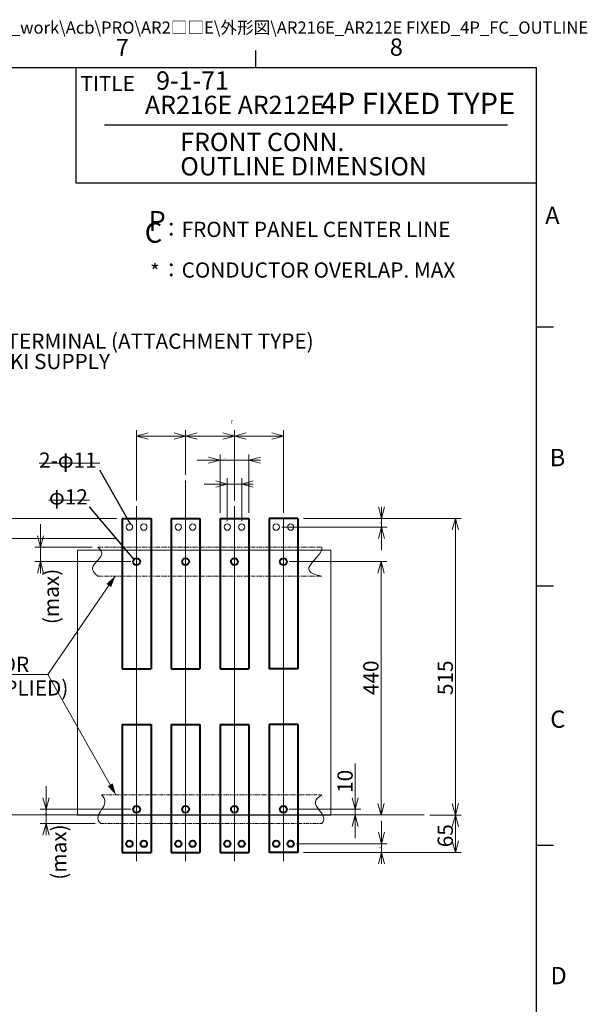
# Model space of a CAD drawing. Units: millimetres. Extents: x 9 to 414, y 13 to 291.
# Drawn here: x 315 to 414, y 120 to 291 of the extents above; entities that cross this region are included whole.
import ezdxf

# ---------------------------------------------------------------- set-up
doc = ezdxf.new("R2010")
doc.units = ezdxf.units.MM
doc.header["$PDSIZE"] = -1
doc.linetypes.add('SLD-2点鎖線', pattern=[12.7, 6.35, -1.27, 1.27, -1.27, 1.27, -1.27])
doc.linetypes.add('SLD-実線', pattern=[0])
doc.layers.add('240', color=7, linetype='SLD-実線')
doc.styles.add('SLDTEXTSTYLE0', font='MSGOTHIC.TTC')
doc.styles.add('SLDTEXTSTYLE1', font='MSGOTHIC.TTC', dxfattribs={"bigfont": 'bigfont'})
doc.styles.add('SLDTEXTSTYLE2', font='MSGOTHIC.TTC', dxfattribs={"width": 0.92})
doc.styles.add('SLDTEXTSTYLE3', font='MSGOTHIC.TTC')
doc.styles.get("Standard").update_dxf_attribs({"font": 'MSGOTHIC.TTC'})
doc.dimstyles.new('SLDDIMSTYLE0', dxfattribs={"dimtxt": 0, "dimasz": 2, "dimexe": 0, "dimexo": 0.0625, "dimgap": 0, "dimtad": 0, "dimtih": 1, "dimtoh": 1, "dimdec": 0, "dimrnd": 1e-09, "dimzin": 0, "dimdsep": 46, "dimtxsty": 'STANDARD', "dimblk1": 'OPEN30', "dimblk2": 'OPEN30', "dimsah": 1, "dimcen": 0.09, "dimadec": 0, "dimazin": 0, "dimtfac": 2, "dimtdec": 0, "dimtofl": 0, "dimtmove": 0, "dimatfit": 3, "dimldrblk": 'OPEN30', "dimfxl": 1, "dimfrac": 2, "dimtolj": 1, "dimtzin": 0, "dimarcsym": 0})
doc.dimstyles.new('SLDDIMSTYLE1', dxfattribs={"dimtxt": 3.031684, "dimasz": 2, "dimexe": 0, "dimexo": 0.0625, "dimgap": 0.757921, "dimtad": 3, "dimdec": 1, "dimlfac": 10, "dimrnd": 1e-09, "dimzin": 12, "dimdsep": 46, "dimtxsty": 'SLDTEXTSTYLE0', "dimblk1": 'OPEN30', "dimblk2": 'OPEN30', "dimsah": 1, "dimcen": 0.09, "dimadec": 0, "dimazin": 0, "dimtfac": 1, "dimtdec": 1, "dimtofl": 0, "dimtmove": 0, "dimatfit": 3, "dimldrblk": 'OPEN30', "dimfxl": 1, "dimfrac": 2, "dimtolj": 1, "dimtzin": 12, "dimarcsym": 0})
doc.dimstyles.new('SLDDIMSTYLE4', dxfattribs={"dimtxt": 3.031684, "dimasz": 2, "dimexe": 0, "dimexo": 0.0625, "dimgap": 0.757921, "dimtad": 3, "dimdec": 1, "dimlfac": 10, "dimrnd": 1e-09, "dimzin": 12, "dimdsep": 46, "dimtxsty": 'SLDTEXTSTYLE0', "dimblk1": 'OPEN30', "dimblk2": 'OPEN30', "dimsah": 1, "dimcen": 0.09, "dimadec": 0, "dimazin": 0, "dimtfac": 1, "dimtdec": 1, "dimtofl": 0, "dimtmove": 0, "dimatfit": 3, "dimldrblk": 'OPEN30', "dimfxl": 1, "dimfrac": 2, "dimtolj": 1, "dimtzin": 12, "dimarcsym": 0})

# ---------------------------------------------------------------- blocks, each defined once
blk = doc.blocks.new('ﾌﾞﾛｯｸ登録6')
at = {"layer": '240', "char_height": 35, "attachment_point": 1, "style": 'SLDTEXTSTYLE0'}
for s, insert in [('P', (6.4, 60.1)), ('C', (0, 40))]:
    blk.add_mtext(s, dxfattribs=dict(at, insert=insert))
blk = doc.blocks.new('_OPEN30')
at = {"color": 0, "linetype": 'ByBlock', "lineweight": -2}
for p, q in [((-1, 0.267949), (0, 0)), ((0, 0), (-1, -0.267949)), ((0, 0), (-1, 0))]:
    blk.add_line(p, q, dxfattribs=at)
blk = doc.blocks.new('SW_BLOCK_DIMENSION_0')
at = {"color": 0, "linetype": 'SLD-実線', "lineweight": 0}
for p, q in [((-2.4, -111.9), (-2.4, 10)), ((-2.4, 0), (82.6, 0)), ((82.6, -67.4), (82.6, 10))]:
    blk.add_line(p, q, dxfattribs=at)
at = {"color": 0, "linetype": 'Continuous', "lineweight": 0, "xscale": 20, "yscale": 20, "rotation": 180}
blk.add_blockref('_OPEN30', (-2.4, 0, 0.1), dxfattribs=at)
at = {"color": 0, "linetype": 'Continuous', "lineweight": 0, "xscale": 20, "yscale": 20}
blk.add_blockref('_OPEN30', (82.6, 0, 0.1), dxfattribs=at)
at = {"color": 0, "linetype": 'Continuous', "lineweight": 0, "insert": (0, 3.1), "char_height": 2.65, "attachment_point": 1, "style": 'SLDTEXTSTYLE0'}
blk.add_mtext('85', dxfattribs=at)
blk = doc.blocks.new('SW_BLOCK_DIMENSION_1')
at = {"color": 0, "linetype": 'SLD-実線', "lineweight": 0}
for p, q in [((0, 42.2), (0, 82.2)), ((190.3, 42.2), (-10, 42.2)), ((0, 7.2), (0, 42.2)), ((190.3, 7.2), (-10, 7.2)), ((0, 7.2), (0, -1.6))]:
    blk.add_line(p, q, dxfattribs=at)
at = {"color": 0, "linetype": 'Continuous', "lineweight": 0, "xscale": 20, "yscale": 20}
for p, rotation in [((0, 42.2, 0.1), 270), ((0, 7.2, 0.1), 90)]:
    blk.add_blockref('_OPEN30', p, dxfattribs=dict(at, rotation=rotation))
at = {"color": 0, "linetype": 'Continuous', "lineweight": 0, "char_height": 2.65, "attachment_point": 1, "rotation": 90, "style": 'SLDTEXTSTYLE0'}
for s, insert in [('*', (-3.1, 3.5)), ('35', (-3.1, 0))]:
    blk.add_mtext(s, dxfattribs=dict(at, insert=insert))
blk = doc.blocks.new('SW_BLOCK_DIMENSION_2')
at = {"color": 0, "linetype": 'SLD-実線', "lineweight": 0}
for p, q in [((0, 10.3), (0, 50.3)), ((147.4, 10.3), (-10, 10.3)), ((0, 10.3), (0, -14.7)), ((0, -14.7), (0, 5.1)), ((85.3, -14.7), (-10, -14.7))]:
    blk.add_line(p, q, dxfattribs=at)
at = {"color": 0, "linetype": 'Continuous', "lineweight": 0, "xscale": 20, "yscale": 20}
for p, rotation in [((0, 10.3, 0.1), 270), ((0, -14.7, 0.1), 90)]:
    blk.add_blockref('_OPEN30', p, dxfattribs=dict(at, rotation=rotation))
at = {"color": 0, "linetype": 'Continuous', "lineweight": 0, "insert": (-3.1, 0), "char_height": 2.65, "attachment_point": 1, "rotation": 90, "style": 'SLDTEXTSTYLE0'}
blk.add_mtext('25', dxfattribs=at)
blk = doc.blocks.new('SW_BLOCK_DIMENSION_3')
at = {"color": 0, "linetype": 'SLD-実線', "lineweight": 0}
for p, q in [((0, 34.2), (0, 74.2)), ((89.5, 34.2), (-10, 34.2)), ((0, 9.2), (0, 34.2)), ((156.9, 9.2), (-10, 9.2)), ((0, 9.2), (0, -1.6))]:
    blk.add_line(p, q, dxfattribs=at)
at = {"color": 0, "linetype": 'Continuous', "lineweight": 0, "xscale": 20, "yscale": 20}
for p, rotation in [((0, 34.2, 0.1), 270), ((0, 9.2, 0.1), 90)]:
    blk.add_blockref('_OPEN30', p, dxfattribs=dict(at, rotation=rotation))
at = {"color": 0, "linetype": 'Continuous', "lineweight": 0, "insert": (-3.1, 0), "char_height": 2.65, "attachment_point": 1, "rotation": 90, "style": 'SLDTEXTSTYLE0'}
blk.add_mtext('25', dxfattribs=at)
blk = doc.blocks.new('SW_BLOCK_DIMENSION_4')
at = {"color": 0, "linetype": 'SLD-実線', "lineweight": 0}
for p, q in [((-78.7, -111.9), (-78.7, 10)), ((6.3, 0), (-78.7, 0)), ((6.3, -133.1), (6.3, 10))]:
    blk.add_line(p, q, dxfattribs=at)
at = {"color": 0, "linetype": 'Continuous', "lineweight": 0, "xscale": 20, "yscale": 20, "rotation": 180}
blk.add_blockref('_OPEN30', (-78.7, 0, 0.1), dxfattribs=at)
at = {"color": 0, "linetype": 'Continuous', "lineweight": 0, "xscale": 20, "yscale": 20}
blk.add_blockref('_OPEN30', (6.3, 0, 0.1), dxfattribs=at)
at = {"color": 0, "linetype": 'Continuous', "lineweight": 0, "insert": (0, 3.1), "char_height": 2.65, "attachment_point": 1, "style": 'SLDTEXTSTYLE0'}
blk.add_mtext('85', dxfattribs=at)
blk = doc.blocks.new('SW_BLOCK_DIMENSION_5')
at = {"color": 0, "linetype": 'SLD-実線', "lineweight": 0}
for p, q in [((-78.6, -67.4), (-78.6, 10)), ((6.4, 0), (-78.6, 0)), ((6.4, -111.9), (6.4, 10))]:
    blk.add_line(p, q, dxfattribs=at)
at = {"color": 0, "linetype": 'Continuous', "lineweight": 0, "xscale": 20, "yscale": 20, "rotation": 180}
blk.add_blockref('_OPEN30', (-78.6, 0, 0.1), dxfattribs=at)
at = {"color": 0, "linetype": 'Continuous', "lineweight": 0, "xscale": 20, "yscale": 20}
blk.add_blockref('_OPEN30', (6.4, 0, 0.1), dxfattribs=at)
at = {"color": 0, "linetype": 'Continuous', "lineweight": 0, "insert": (0, 3.1), "char_height": 2.65, "attachment_point": 1, "style": 'SLDTEXTSTYLE0'}
blk.add_mtext('85', dxfattribs=at)
blk = doc.blocks.new('SW_BLOCK_DIMENSION_6')
at = {"color": 0, "linetype": 'SLD-実線', "lineweight": 0}
for p, q in [((-6.1, 0), (-46.1, 0)), ((-6.1, -91.2), (-6.1, 10)), ((-6.1, 0), (43.9, 0)), ((43.9, 0), (-1.6, 0)), ((43.9, -91.2), (43.9, 10))]:
    blk.add_line(p, q, dxfattribs=at)
at = {"color": 0, "linetype": 'Continuous', "lineweight": 0, "xscale": 20, "yscale": 20}
blk.add_blockref('_OPEN30', (-6.1, 0, 0.1), dxfattribs=at)
at = {"color": 0, "linetype": 'Continuous', "lineweight": 0, "xscale": 20, "yscale": 20, "rotation": 180}
blk.add_blockref('_OPEN30', (43.9, 0, 0.1), dxfattribs=at)
at = {"color": 0, "linetype": 'Continuous', "lineweight": 0, "insert": (0, 2.5), "char_height": 2.12, "attachment_point": 1, "style": 'SLDTEXTSTYLE0'}
blk.add_mtext('50', dxfattribs=at)
blk = doc.blocks.new('SW_BLOCK_DIMENSION_7')
at = {"color": 0, "linetype": 'SLD-実線', "lineweight": 0}
for p, q in [((-27.4, 0), (-67.4, 0)), ((-27.4, -64.8), (-27.4, 10)), ((-2.4, 0), (-27.4, 0)), ((-2.4, -64.8), (-2.4, 10)), ((-2.4, 0), (4.4, 0))]:
    blk.add_line(p, q, dxfattribs=at)
at = {"color": 0, "linetype": 'Continuous', "lineweight": 0, "xscale": 20, "yscale": 20}
blk.add_blockref('_OPEN30', (-27.4, 0, 0.1), dxfattribs=at)
at = {"color": 0, "linetype": 'Continuous', "lineweight": 0, "xscale": 20, "yscale": 20, "rotation": 180}
blk.add_blockref('_OPEN30', (-2.4, 0, 0.1), dxfattribs=at)
at = {"color": 0, "linetype": 'Continuous', "lineweight": 0, "insert": (0, 2.5), "char_height": 2.12, "attachment_point": 1, "style": 'SLDTEXTSTYLE0'}
blk.add_mtext('25', dxfattribs=at)
blk = doc.blocks.new('SW_BLOCK_DIMENSION_8')
at = {"color": 0, "linetype": 'SLD-実線', "lineweight": 0}
for p, q in [((-135.5, 9.3), (10, 9.3)), ((0, -5.7), (0, 9.3)), ((0, 9.3), (0, -1.6)), ((-173, -5.7), (10, -5.7)), ((0, -5.7), (0, -45.7))]:
    blk.add_line(p, q, dxfattribs=at)
at = {"color": 0, "linetype": 'Continuous', "lineweight": 0, "xscale": 20, "yscale": 20}
for p, rotation in [((0, 9.3, 0.1), 270), ((0, -5.7, 0.1), 90)]:
    blk.add_blockref('_OPEN30', p, dxfattribs=dict(at, rotation=rotation))
at = {"color": 0, "linetype": 'Continuous', "lineweight": 0, "insert": (-3.1, 0), "char_height": 2.65, "attachment_point": 1, "rotation": 90, "style": 'SLDTEXTSTYLE0'}
blk.add_mtext('15', dxfattribs=at)
blk = doc.blocks.new('SW_BLOCK_DIMENSION_9')
at = {"color": 0, "linetype": 'SLD-実線', "lineweight": 0}
for p, q in [((0, 9.6), (0, 49.6)), ((-148, 9.6), (10, 9.6)), ((0, 9.6), (0, -5.4)), ((0, -5.4), (0, 5.1)), ((-135.5, -5.4), (10, -5.4))]:
    blk.add_line(p, q, dxfattribs=at)
at = {"color": 0, "linetype": 'Continuous', "lineweight": 0, "xscale": 20, "yscale": 20}
for p, rotation in [((0, 9.6, 0.1), 270), ((0, -5.4, 0.1), 90)]:
    blk.add_blockref('_OPEN30', p, dxfattribs=dict(at, rotation=rotation))
at = {"color": 0, "linetype": 'Continuous', "lineweight": 0, "insert": (-3.1, 0), "char_height": 2.65, "attachment_point": 1, "rotation": 90, "style": 'SLDTEXTSTYLE0'}
blk.add_mtext('15', dxfattribs=at)
blk = doc.blocks.new('SW_NOTE_0')
at = {"color": 0, "linetype": 'SLD-実線', "lineweight": 0}
for p, q in [((-105.8, 12.1), (0, 12.1)), ((0, 12.1), (-105.8, 12.1)), ((-105.8, 12.1), (0, 12.1)), ((0, 12.1), (-105.8, 12.1)), ((-105.8, 12.1), (0, 12.1)), ((0, 12.1), (-105.8, 12.1))]:
    blk.add_line(p, q, dxfattribs=at)
at = {"color": 0, "linetype": 'Continuous', "lineweight": 0, "insert": (-105.8, 30.8), "char_height": 26.46, "attachment_point": 1, "style": 'SLDTEXTSTYLE1'}
blk.add_mtext('2-φ11', dxfattribs=at)
blk = doc.blocks.new('SW_NOTE_1')
at = {"color": 0, "linetype": 'SLD-実線', "lineweight": 0}
for p, q in [((-70.6, 12.1), (0, 12.1)), ((0, 12.1), (-70.6, 12.1)), ((-70.6, 12.1), (0, 12.1)), ((0, 12.1), (-70.6, 12.1)), ((-70.6, 12.1), (0, 12.1)), ((0, 12.1), (-70.6, 12.1))]:
    blk.add_line(p, q, dxfattribs=at)
at = {"color": 0, "linetype": 'Continuous', "lineweight": 0, "insert": (-70.6, 30.8), "char_height": 26.46, "attachment_point": 1, "style": 'SLDTEXTSTYLE1'}
blk.add_mtext('φ12', dxfattribs=at)
blk = doc.blocks.new('*D24')
at = {"color": 7, "linetype": 'SLD-実線', "lineweight": 0, "transparency": 16777216}
for p, q in [((361.78, 197.11), (378.74, 197.11)), ((377.74, 197.11), (377.74, 153.11))]:
    blk.add_line(p, q, dxfattribs=at)
at = {"color": 7, "linetype": 'SLD-実線', "lineweight": 0, "transparency": 16777216, "xscale": 2, "yscale": 2}
for p, rotation in [((377.74, 197.11, 0.01), 90), ((377.74, 153.11, 0.01), 270)]:
    blk.add_blockref('_OPEN30', p, dxfattribs=dict(at, rotation=rotation))
at = {"color": 7, "linetype": 'SLD-実線', "lineweight": 0, "transparency": 16777216, "insert": (374.66, 173.93), "char_height": 2.646, "attachment_point": 1, "rotation": 90, "style": 'SLDTEXTSTYLE0'}
blk.add_mtext('440', dxfattribs=at)
blk = doc.blocks.new('*D25')
at = {"color": 7, "linetype": 'SLD-実線', "lineweight": 0, "transparency": 16777216}
for p, q in [((364.28, 204.61), (391.66, 204.61)), ((390.66, 153.11), (390.66, 204.61)), ((386.23, 153.11), (391.66, 153.11))]:
    blk.add_line(p, q, dxfattribs=at)
at = {"color": 7, "linetype": 'SLD-実線', "lineweight": 0, "transparency": 16777216, "xscale": 2, "yscale": 2}
for p, rotation in [((390.66, 204.61, 0.01), 90), ((390.66, 153.11, 0.01), 270)]:
    blk.add_blockref('_OPEN30', p, dxfattribs=dict(at, rotation=rotation))
at = {"color": 7, "linetype": 'SLD-実線', "lineweight": 0, "transparency": 16777216, "insert": (387.58, 173.93), "char_height": 2.646, "attachment_point": 1, "rotation": 90, "style": 'SLDTEXTSTYLE0'}
blk.add_mtext('515', dxfattribs=at)
blk = doc.blocks.new('*D26')
at = {"color": 7, "linetype": 'SLD-実線', "lineweight": 0, "transparency": 16777216}
for p, q in [((386.23, 153.11), (391.66, 153.11)), ((390.66, 153.11), (390.66, 146.61)), ((364.28, 146.61), (391.66, 146.61))]:
    blk.add_line(p, q, dxfattribs=at)
at = {"color": 7, "linetype": 'SLD-実線', "lineweight": 0, "transparency": 16777216, "xscale": 2, "yscale": 2}
for p, rotation in [((390.66, 153.11, 0.01), 90), ((390.66, 146.61, 0.01), 270)]:
    blk.add_blockref('_OPEN30', p, dxfattribs=dict(at, rotation=rotation))
at = {"color": 7, "linetype": 'SLD-実線', "lineweight": 0, "transparency": 16777216, "insert": (387.58, 147.51), "char_height": 2.646, "attachment_point": 1, "rotation": 90, "style": 'SLDTEXTSTYLE0'}
blk.add_mtext('65', dxfattribs=at)
blk = doc.blocks.new('*D27')
at = {"color": 7, "linetype": 'SLD-実線', "lineweight": 0, "transparency": 16777216}
for p, q in [((373.25, 154.11), (373.25, 162.07)), ((361.78, 154.11), (374.25, 154.11)), ((373.25, 154.11), (373.25, 153.11)), ((373.25, 153.11), (373.25, 149.11))]:
    blk.add_line(p, q, dxfattribs=at)
at = {"color": 7, "linetype": 'SLD-実線', "lineweight": 0, "transparency": 16777216, "xscale": 2, "yscale": 2}
for p, rotation in [((373.25, 154.11, 0.01), 270), ((373.25, 153.11, 0.01), 90)]:
    blk.add_blockref('_OPEN30', p, dxfattribs=dict(at, rotation=rotation))
at = {"color": 7, "linetype": 'SLD-実線', "lineweight": 0, "transparency": 16777216, "insert": (370.17, 156.95), "char_height": 2.646, "attachment_point": 1, "rotation": 90, "style": 'SLDTEXTSTYLE0'}
blk.add_mtext('10', dxfattribs=at)
blk = doc.blocks.new('SW_NOTE_2')
at = {"color": 0, "linetype": 'Continuous', "lineweight": 0, "char_height": 2.6458, "attachment_point": 1, "style": 'SLDTEXTSTYLE1'}
for s, insert in [('：FRONT PANEL CENTER LINE', (0, 3.08)), ('：CONDUCTOR OVERLAP. MAX', (0, -3.98))]:
    blk.add_mtext(s, dxfattribs=dict(at, insert=insert))
blk = doc.blocks.new('SW_NOTE_3')
at = {"color": 0, "linetype": 'Continuous', "lineweight": 0, "char_height": 3.175, "attachment_point": 1, "style": 'SLDTEXTSTYLE0'}
for s, insert in [('FRONT CONN.', (0, 3.69)), ('OUTLINE DIMENSION', (0, -0.54))]:
    blk.add_mtext(s, dxfattribs=dict(at, insert=insert))
blk = doc.blocks.new('SW_NOTE_5')
at = {"color": 0, "linetype": 'SLD-実線', "lineweight": 0}
for p, q in [((0, 0), (22.93, 0)), ((22.93, 0), (0, 0)), ((0, 0), (22.93, 0)), ((22.93, 0), (0, 0)), ((0, 0), (22.93, 0)), ((22.93, 0), (0, 0))]:
    blk.add_line(p, q, dxfattribs=at)
at = {"color": 0, "linetype": 'Continuous', "lineweight": 0, "insert": (0, 3.08), "char_height": 2.6458, "attachment_point": 1, "style": 'SLDTEXTSTYLE0'}
blk.add_mtext('INSULATOR    ', dxfattribs=at)
blk = doc.blocks.new('SW_NOTE_7')
at = {"color": 0, "linetype": 'Continuous', "lineweight": 0, "char_height": 2.6458, "attachment_point": 1, "style": 'SLDTEXTSTYLE0'}
for s, insert in [('FRONT TERMINAL (ATTACHMENT TYPE)', (0, 3.08)), ('TERASAKI SUPPLY', (0, -0.45))]:
    blk.add_mtext(s, dxfattribs=dict(at, insert=insert))
blk = doc.blocks.new('ﾌﾞﾛｯｸ1')
at = {"color": 7, "linetype": 'SLD-実線', "lineweight": 0}
for p, q in [((3436.4, 2111.8), (3436.4, 1451.1)), ((3351.4, 2067.4), (3351.4, 1451.1)), ((3521.4, 2067.4), (3521.4, 1451.1)), ((3606.4, 2046.1), (3606.4, 1451.1))]:
    blk.add_line(p, q, dxfattribs=at)
at = {"color": 7, "linetype": 'SLD-実線', "lineweight": 40}
for p, q in [((3326.4, 2046.1), (3376.4, 2046.1)), ((3326.4, 2046.1), (3326.4, 1784.8)), ((3376.4, 2046.1), (3376.4, 1784.8)), ((3411.4, 2046.1), (3461.4, 2046.1)), ((3411.4, 2046.1), (3411.4, 1784.8)), ((3461.4, 2046.1), (3461.4, 1784.8)), ((3496.4, 2046.1), (3546.4, 2046.1)), ((3496.4, 2046.1), (3496.4, 1784.8)), ((3546.4, 2046.1), (3546.4, 1784.8)), ((3631.4, 2046.1), (3581.4, 2046.1)), ((3581.4, 2046.1), (3581.4, 1784.8)), ((3631.4, 2046.1), (3631.4, 1784.8)), ((3326.4, 1784.8), (3376.4, 1784.8)), ((3411.4, 1784.8), (3461.4, 1784.8)), ((3496.4, 1784.8), (3546.4, 1784.8)), ((3631.4, 1784.8), (3581.4, 1784.8)), ((3326.4, 1688.4), (3376.4, 1688.4)), ((3326.4, 1688.4), (3326.4, 1466.1)), ((3376.4, 1688.4), (3376.4, 1466.1)), ((3411.4, 1688.4), (3461.4, 1688.4)), ((3411.4, 1688.4), (3411.4, 1466.1)), ((3461.4, 1688.4), (3461.4, 1466.1)), ((3496.4, 1688.4), (3546.4, 1688.4)), ((3496.4, 1688.4), (3496.4, 1466.1)), ((3546.4, 1688.4), (3546.4, 1466.1)), ((3581.4, 1688.4), (3581.4, 1466.1)), ((3631.4, 1688.4), (3581.4, 1688.4)), ((3631.4, 1688.4), (3631.4, 1466.1)), ((3326.4, 1466.1), (3376.4, 1466.1)), ((3411.4, 1466.1), (3461.4, 1466.1)), ((3496.4, 1466.1), (3546.4, 1466.1)), ((3631.4, 1466.1), (3581.4, 1466.1))]:
    blk.add_line(p, q, dxfattribs=at)
at = {"color": 7, "linetype": 'SLD-実線', "lineweight": 15}
for p, q in [((3248.4, 1991.1), (3688.9, 1991.1)), ((3248.4, 1991.1), (3248.4, 1531.1)), ((3688.9, 1991.1), (3688.9, 1531.1)), ((3248.4, 1531.1), (3688.9, 1531.1))]:
    blk.add_line(p, q, dxfattribs=at)
at = {"color": 7, "linetype": 'SLD-2点鎖線', "lineweight": 0}
for p, q in [((3284, 1996.1), (3673.4, 1996.1)), ((3284, 1946.1), (3673.4, 1946.1)), ((3290.1, 1566.1), (3673.4, 1566.1)), ((3289.4, 1516.1), (3673.4, 1516.1))]:
    blk.add_line(p, q, dxfattribs=at)
at = {"color": 7, "linetype": 'SLD-実線', "lineweight": 15}
for centre in [(3338.9, 2031.1), (3363.9, 2031.1), (3423.9, 2031.1), (3448.9, 2031.1), (3508.9, 2031.1), (3533.9, 2031.1), (3593.9, 2031.1), (3618.9, 2031.1)]:
    blk.add_circle(centre, 5.5, dxfattribs=at)
at = {"color": 7, "linetype": 'SLD-実線', "lineweight": 40}
for centre, radius in [((3351.4, 1971.1), 6), ((3436.4, 1971.1), 6), ((3521.4, 1971.1), 6), ((3606.4, 1971.1), 6), ((3351.4, 1541.1), 6), ((3436.4, 1541.1), 6), ((3521.4, 1541.1), 6), ((3606.4, 1541.1), 6), ((3338.9, 1481.1), 5.5), ((3363.9, 1481.1), 5.5), ((3423.9, 1481.1), 5.5), ((3448.9, 1481.1), 5.5), ((3508.9, 1481.1), 5.5), ((3533.9, 1481.1), 5.5), ((3593.9, 1481.1), 5.5), ((3618.9, 1481.1), 5.5)]:
    blk.add_circle(centre, radius, dxfattribs=at)
at = {"color": 7, "linetype": 'Continuous', "lineweight": 0}
for points in [[(3284, 1996.1), (3309.3, 1975.9), (3253.9, 1968.2), (3284, 1946.1)], [(3673.4, 1996.1), (3675.2, 1977.7), (3621, 1954.5), (3673.4, 1946.1)], [(3290.1, 1566.1), (3311.5, 1547.8), (3269.9, 1532.5), (3289.4, 1516.1)], [(3673.4, 1566.1), (3641.6, 1548.7), (3688.3, 1535.7), (3673.4, 1516.1)]]:
    blk.add_open_spline(points, degree=3, dxfattribs=at)
blk.add_point((3326.4, 2011.1), dxfattribs=at)
at = {"color": 7, "linetype": 'Continuous', "xscale": 0.1, "yscale": 0.1, "zscale": 0.1}
blk.add_blockref('ﾌﾞﾛｯｸ登録6', (3514.9, 2210.5), dxfattribs=at)
at = {"color": 7, "linetype": 'Continuous', "lineweight": 0}
for name, p in [('SW_BLOCK_DIMENSION_0', (3353.8, 2189.2)), ('SW_BLOCK_DIMENSION_5', (3515, 2189.2)), ('SW_BLOCK_DIMENSION_4', (3600.2, 2189.2)), ('SW_NOTE_0', (3287.7, 2129.8)), ('SW_BLOCK_DIMENSION_6', (3502.5, 2147.3)), ('SW_BLOCK_DIMENSION_7', (3536.3, 2105.9)), ('SW_BLOCK_DIMENSION_1', (3126.2, 2004)), ('SW_NOTE_1', (3269.7, 2066)), ('SW_BLOCK_DIMENSION_8', (3776.9, 2036.9)), ('SW_BLOCK_DIMENSION_3', (3184.5, 1961.9)), ('SW_BLOCK_DIMENSION_2', (3194, 1530.9)), ('SW_BLOCK_DIMENSION_9', (3776.9, 1471.5))]:
    blk.add_blockref(name, p, dxfattribs=at)
at = {"color": 7, "linetype": 'Continuous', "lineweight": 0, "char_height": 26.46, "attachment_point": 1, "rotation": 90, "style": 'SLDTEXTSTYLE0'}
for insert in [(3189.8, 1862.6), (3203.1, 1418.7)]:
    blk.add_mtext('(max)', dxfattribs=dict(at, insert=insert))
at = {"color": 7, "linetype": 'Continuous', "lineweight": 0}
for points in [[(3340.6, 2036.4), (3287.7, 2129.8)], [(3346.9, 1975), (3269.7, 2066)]]:
    blk.add_leader(points, dimstyle='SLDDIMSTYLE0', dxfattribs=at)

msp = doc.modelspace()

# ---------------------------------------------------------------- linework, layer by layer
at = {"color": 7, "linetype": 'SLD-実線', "lineweight": 0}
for p, q in [((331.572, 194.613), (319.84, 177.518)), ((331.679, 156.613), (319.84, 177.518)), ((257.083, 153.114), (385.227, 153.114))]:
    msp.add_line(p, q, dxfattribs=at)
for points in [[(331.572, 194.613), (330.028, 193.247), (330.853, 192.681)], [(331.679, 156.613), (331.128, 158.6), (330.258, 158.107)]]:
    msp.add_solid(points, dxfattribs=at)
at = {"layer": '240'}
for p, q in [((355.976, 282.89), (355.976, 285.89)), ((14.726, 282.89), (404.726, 282.89)), ((324.726, 282.89), (324.726, 262.89)), ((404.726, 12.89), (404.726, 282.89)), ((399.726, 272.89), (329.68, 272.89)), ((324.726, 262.89), (404.726, 262.89)), ((404.726, 237.89), (407.726, 237.89)), ((404.726, 192.89), (407.726, 192.89)), ((404.726, 147.89), (407.726, 147.89))]:
    msp.add_line(p, q, dxfattribs=at)

# ---------------------------------------------------------------- block references
at = {"color": 7, "linetype": 'Continuous', "lineweight": 0}
for name, p in [('SW_NOTE_3', (342.871, 267.888)), ('SW_NOTE_2', (339.492, 253.053)), ('SW_NOTE_5', (296.912, 177.519))]:
    msp.add_blockref(name, p, dxfattribs=at)
at = {"color": 178, "linetype": 'Continuous', "lineweight": 0, "true_color": 0x000040}
msp.add_blockref('SW_NOTE_7', (300.143, 233.642), dxfattribs=at)
at = {"color": 7, "linetype": 'Continuous', "xscale": 0.1, "yscale": 0.1, "zscale": 0.1}
msp.add_blockref('ﾌﾞﾛｯｸ1', (0.142, 0), dxfattribs=at)
at = {"layer": '240', "xscale": 0.1, "yscale": 0.1, "zscale": 0.1}
msp.add_blockref('ﾌﾞﾛｯｸ登録6', (336.687, 251.988), dxfattribs=at)

# ---------------------------------------------------------------- texts
at = {"color": 7, "linetype": 'Continuous', "lineweight": 0, "attachment_point": 1}
for s, insert, char_height, style in [('R:\\\\solidworks_work\\\\Acb\\\\PRO\\\\AR2□□E\\\\外形図\\\\AR216E_AR212E FIXED_4P_FC_OUTLINE', (295.025, 290.909), 2.11667, 'SLDTEXTSTYLE1'), ('4P FIXED TYPE', (367.271, 278.525), 3.70417, 'SLDTEXTSTYLE0'), ('*', (337.615, 248.822), 2.646, 'SLDTEXTSTYLE0'), ('(NOT SUPPLIED)', (295.774, 176.504), 2.64583, 'SLDTEXTSTYLE0')]:
    msp.add_mtext(s, dxfattribs=dict(at, insert=insert, char_height=char_height, style=style))
at = {"color": 0, "linetype": 'Continuous', "lineweight": 0, "char_height": 3.175, "attachment_point": 1, "style": 'SLDTEXTSTYLE0'}
for s, insert in [('  9-1-71', (336.731, 282.241)), ('AR216E AR212E ', (336.731, 278.008))]:
    msp.add_mtext(s, dxfattribs=dict(at, insert=insert))
at = {"layer": '240', "attachment_point": 1}
for s, insert, char_height, style in [('7', (331.666, 287.893), 3, 'SLDTEXTSTYLE2'), ('8', (379.263, 287.963), 3, 'SLDTEXTSTYLE2'), ('TITLE', (325.51, 281.459), 2.6458, 'SLDTEXTSTYLE3'), ('A', (406.265, 258.759), 3, 'SLDTEXTSTYLE3'), ('B', (407.059, 216.682), 3, 'SLDTEXTSTYLE3'), ('C', (407.143, 171.257), 3, 'SLDTEXTSTYLE3'), ('D', (407.185, 126.727), 3, 'SLDTEXTSTYLE3')]:
    msp.add_mtext(s, dxfattribs=dict(at, insert=insert, char_height=char_height, style=style))

# ---------------------------------------------------------------- dimensions: what is measured, and where the dimension line sits
at = {"color": 7, "linetype": 'SLD-実線', "lineweight": 0}
for base, p1, p2, dimstyle, picture, middle in [((390.664, 204.613), (385.227, 153.114), (363.284, 204.613), 'SLDDIMSTYLE1', '*D25', (390.664, 176.576)), ((377.737, 153.114), (360.784, 197.113), (385.227, 153.114), 'SLDDIMSTYLE1', '*D24', (377.737, 176.576)), ((373.254, 153.114), (360.784, 154.113), (385.227, 153.114), 'SLDDIMSTYLE4', '*D27', (373.254, 158.717)), ((390.664, 146.613), (385.227, 153.114), (363.284, 146.613), 'SLDDIMSTYLE1', '*D26', (390.664, 149.277))]:
    dim = msp.add_linear_dim(base=base, p1=p1, p2=p2, angle=90, dimstyle=dimstyle, dxfattribs=at)
    dim.commit()
    dim.dimension.update_dxf_attribs({"geometry": picture, "text_midpoint": middle, "dimtype": 160})

doc.saveas('drawing.dxf')
